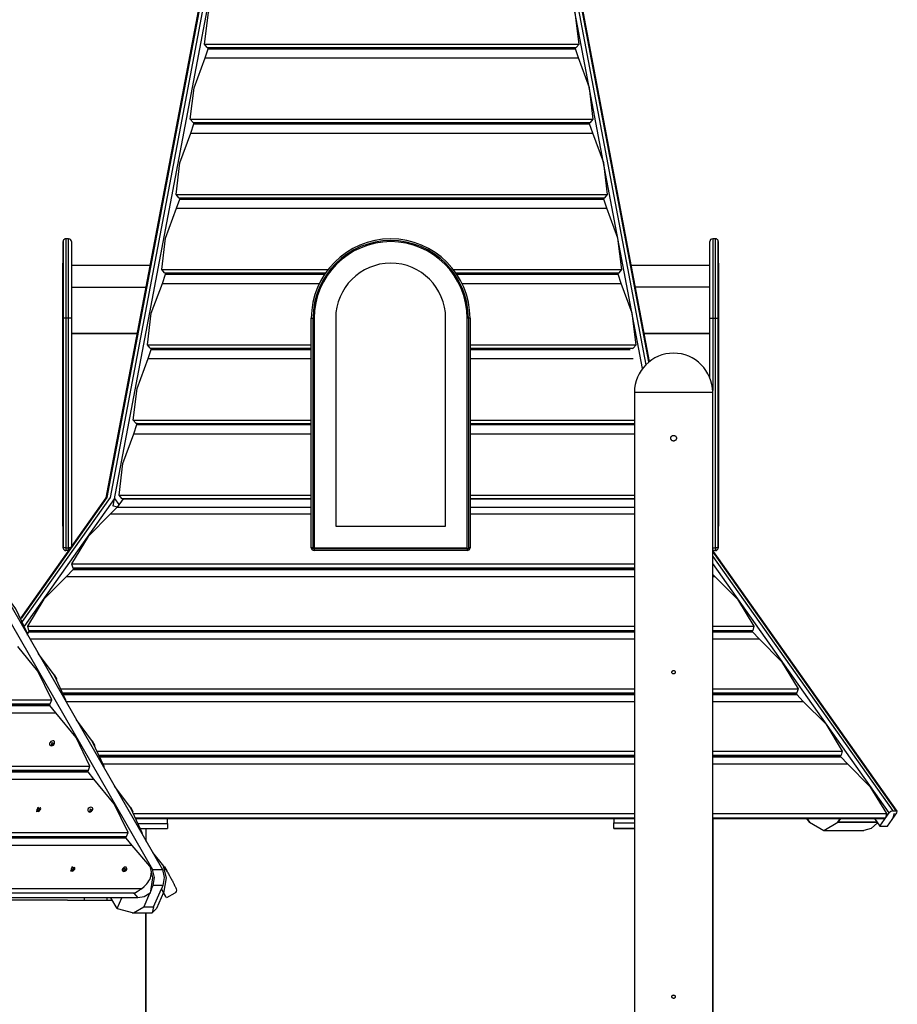
# Model space of a CAD drawing. Units: inches. Extents: x 182 to 412, y 74 to 345.
# Drawn here: x 250 to 265, y 296 to 314 of the extents above; entities that cross this region are included whole.
import ezdxf

# ---------------------------------------------------------------- set-up
doc = ezdxf.new("R2010")
doc.units = ezdxf.units.IN
doc.header["$MEASUREMENT"] = 0
doc.layers.add('Ebene 1', color=7, linetype='Continuous')

msp = doc.modelspace()

# ---------------------------------------------------------------- linework, layer by layer
at = {"layer": 'Ebene 1', "color": 179, "lineweight": 25, "true_color": 0x1a171b}
for points in [[(255.594, 327.355), (251.391, 305.173)], [(260.981, 307.581), (257.235, 327.355)], [(255.511, 326.838), (251.407, 305.178)], [(251.471, 305.178), (255.574, 326.838)], [(257.255, 326.838), (260.915, 307.521)], [(260.969, 307.571), (257.319, 326.838)], [(255.629, 326.744), (251.515, 305.033)], [(260.855, 307.454), (257.201, 326.744)], [(253.132, 313.178), (253.199, 313.735), (253.393, 314.261)], [(259.737, 313.178), (259.67, 313.735), (259.475, 314.261)], [(253.132, 313.178), (259.737, 313.178)], [(253.181, 313.119), (253.132, 313.178)], [(253.142, 312.935), (253.197, 313.096)], [(253.201, 313.115), (253.18, 313.119)], [(253.181, 313.119), (259.688, 313.119)], [(253.197, 313.096), (253.201, 313.115)], [(253.197, 313.096), (259.672, 313.096)], [(253.201, 313.115), (259.628, 313.115)], [(259.668, 313.115), (259.688, 313.119)], [(259.672, 313.096), (259.668, 313.115)], [(259.727, 312.935), (259.672, 313.096)], [(259.688, 313.119), (259.737, 313.178)], [(252.881, 311.852), (252.948, 312.409), (253.142, 312.935)], [(253.142, 312.935), (259.727, 312.935)], [(259.988, 311.852), (259.921, 312.409), (259.727, 312.935)], [(252.881, 311.852), (259.988, 311.852)], [(252.929, 311.793), (252.881, 311.852)], [(259.939, 311.793), (259.988, 311.852)], [(252.891, 311.609), (252.945, 311.769)], [(252.929, 311.793), (259.939, 311.793)], [(252.949, 311.789), (252.929, 311.793)], [(252.945, 311.769), (252.949, 311.789)], [(252.945, 311.769), (259.923, 311.769)], [(252.949, 311.789), (259.88, 311.789)], [(259.919, 311.789), (259.939, 311.793)], [(259.923, 311.769), (259.919, 311.789)], [(259.978, 311.609), (259.923, 311.769)], [(252.629, 310.526), (252.696, 311.082), (252.891, 311.609)], [(252.891, 311.609), (259.978, 311.609)], [(260.239, 310.526), (260.172, 311.082), (259.978, 311.609)], [(252.629, 310.526), (260.239, 310.526)], [(252.678, 310.466), (252.629, 310.526)], [(252.639, 310.283), (252.694, 310.443)], [(252.678, 310.466), (260.19, 310.466)], [(252.698, 310.463), (252.678, 310.466)], [(252.694, 310.443), (252.698, 310.463)], [(252.694, 310.443), (260.174, 310.443)], [(252.698, 310.463), (260.131, 310.463)], [(260.171, 310.463), (260.19, 310.466)], [(260.174, 310.443), (260.171, 310.463)], [(260.229, 310.283), (260.174, 310.443)], [(260.19, 310.466), (260.239, 310.526)], [(252.378, 309.199), (252.445, 309.756), (252.639, 310.283)], [(252.639, 310.283), (260.229, 310.283)], [(260.491, 309.199), (260.424, 309.756), (260.229, 310.283)], [(250.685, 309.744), (250.685, 309.637), (250.685, 309.333), (250.685, 308.879), (250.685, 308.343)], [(250.735, 309.743), (250.685, 309.743)], [(250.735, 308.343), (250.735, 308.879), (250.735, 309.333), (250.735, 309.637), (250.735, 309.744)], [(262.144, 309.743), (262.094, 309.743)], [(262.094, 309.743), (262.094, 308.343)], [(262.144, 308.343), (262.144, 309.743)], [(250.638, 309.713), (250.636, 309.713)], [(250.636, 309.713), (250.636, 308.343)], [(250.636, 309.695), (250.636, 309.693)], [(250.636, 308.343), (250.636, 308.86), (250.636, 309.298), (250.636, 309.591), (250.636, 309.693)], [(250.638, 309.713), (250.638, 308.343)], [(250.785, 309.693), (250.785, 309.591), (250.785, 309.298), (250.785, 308.86), (250.785, 308.343)], [(262.044, 308.343), (262.044, 309.693)], [(262.193, 309.713), (262.192, 309.713)], [(262.192, 308.343), (262.192, 308.868), (262.192, 309.312), (262.192, 309.609), (262.192, 309.713)], [(262.193, 308.343), (262.193, 308.868), (262.193, 309.312), (262.193, 309.609), (262.193, 309.713)], [(262.193, 309.693), (262.193, 309.695)], [(262.193, 309.693), (262.193, 308.343)], [(250.636, 309.313), (250.633, 309.313)], [(250.633, 308.343), (250.633, 309.313)], [(252.168, 309.274), (250.785, 309.274)], [(262.044, 309.273), (260.661, 309.273)], [(262.196, 309.313), (262.193, 309.313)], [(262.196, 309.313), (262.196, 309.184), (262.196, 308.828), (262.196, 308.343)], [(252.378, 309.199), (255.307, 309.199)], [(252.427, 309.14), (252.378, 309.199)], [(252.388, 308.956), (252.443, 309.117)], [(252.427, 309.14), (255.263, 309.14)], [(252.447, 309.136), (252.427, 309.14)], [(252.443, 309.117), (252.447, 309.136)], [(252.443, 309.117), (255.247, 309.117)], [(252.447, 309.136), (255.261, 309.136)], [(257.523, 309.199), (260.491, 309.199)], [(257.566, 309.14), (260.442, 309.14)], [(257.568, 309.136), (260.383, 309.136)], [(257.582, 309.117), (260.426, 309.117)], [(260.422, 309.136), (260.442, 309.14)], [(260.426, 309.117), (260.422, 309.136)], [(260.481, 308.956), (260.426, 309.117)], [(260.442, 309.14), (260.491, 309.199)], [(250.785, 308.891), (252.096, 308.891)], [(252.127, 307.873), (252.193, 308.43), (252.388, 308.956)], [(252.388, 308.956), (255.156, 308.956)], [(257.673, 308.956), (260.481, 308.956)], [(260.742, 307.873), (260.675, 308.43), (260.481, 308.956)], [(262.043, 308.891), (260.733, 308.891)], [(250.633, 304.673), (250.633, 308.343)], [(250.633, 308.343), (250.636, 308.343)], [(250.636, 308.343), (250.636, 304.274)], [(250.637, 308.343), (250.636, 308.343)], [(250.636, 304.293), (250.636, 308.343)], [(250.637, 308.343), (250.637, 304.274)], [(250.685, 308.343), (250.656, 308.343), (250.638, 308.343)], [(250.685, 308.343), (250.685, 304.293)], [(250.735, 308.343), (250.685, 308.343)], [(250.735, 304.293), (250.735, 308.343)], [(250.785, 308.343), (250.771, 308.343), (250.735, 308.343)], [(250.785, 308.343), (250.785, 304.315)], [(255.015, 304.293), (255.015, 308.343)], [(255.015, 308.343), (255.029, 308.343), (255.065, 308.343)], [(255.045, 304.273), (255.045, 308.343)], [(255.065, 308.343), (255.065, 304.293)], [(255.445, 308.343), (255.445, 304.673)], [(257.384, 304.673), (257.384, 308.343)], [(257.764, 304.293), (257.764, 308.343)], [(257.815, 308.343), (257.8, 308.343), (257.764, 308.343)], [(257.785, 308.343), (257.785, 304.273)], [(257.815, 308.343), (257.815, 304.293)], [(262.044, 307.295), (262.044, 308.343)], [(262.044, 308.343), (262.094, 308.343)], [(262.094, 308.343), (262.144, 308.343)], [(262.094, 308.343), (262.094, 307.068)], [(262.144, 304.293), (262.144, 308.343)], [(262.144, 308.343), (262.192, 308.343)], [(262.192, 308.343), (262.193, 308.343)], [(262.192, 304.273), (262.192, 308.343)], [(262.196, 308.343), (262.193, 308.343)], [(262.193, 304.273), (262.193, 308.343)], [(262.193, 308.343), (262.193, 304.293)], [(262.196, 308.343), (262.196, 304.673)], [(251.941, 308.073), (250.785, 308.073)], [(250.785, 308.073), (251.941, 308.073)], [(262.043, 308.073), (260.888, 308.073)], [(260.888, 308.073), (262.044, 308.073)], [(252.127, 307.873), (255.015, 307.873)], [(252.175, 307.814), (252.127, 307.873)], [(257.815, 307.873), (260.742, 307.873)], [(260.693, 307.814), (260.742, 307.873)], [(252.137, 307.629), (252.192, 307.79)], [(252.175, 307.814), (255.015, 307.814)], [(252.195, 307.81), (252.175, 307.814)], [(252.192, 307.79), (252.195, 307.81)], [(252.192, 307.79), (255.015, 307.79)], [(252.195, 307.81), (255.015, 307.81)], [(257.815, 307.814), (260.693, 307.814)], [(257.815, 307.81), (260.634, 307.81)], [(257.815, 307.79), (260.637, 307.79)], [(260.673, 307.81), (260.693, 307.814)], [(251.875, 306.546), (251.942, 307.103), (252.137, 307.629)], [(252.137, 307.629), (255.015, 307.629)], [(257.815, 307.629), (260.692, 307.629)], [(260.714, 307.035), (260.714, 280.685)], [(260.714, 307.035), (260.846, 307.035), (261.191, 307.035), (261.618, 307.035), (261.963, 307.035), (262.094, 307.035)], [(262.094, 280.685), (262.094, 307.035)], [(251.875, 306.546), (255.015, 306.546)], [(251.924, 306.487), (251.875, 306.546)], [(251.885, 306.303), (251.94, 306.464)], [(251.924, 306.487), (255.015, 306.487)], [(251.944, 306.483), (251.924, 306.487)], [(251.94, 306.464), (251.944, 306.483)], [(251.94, 306.464), (255.015, 306.464)], [(251.944, 306.483), (255.015, 306.483)], [(257.815, 306.546), (260.714, 306.546)], [(257.815, 306.487), (260.714, 306.487)], [(257.815, 306.483), (260.714, 306.483)], [(257.815, 306.464), (260.714, 306.464)], [(251.624, 305.22), (251.691, 305.777), (251.885, 306.303)], [(251.885, 306.303), (255.015, 306.303)], [(257.815, 306.303), (260.714, 306.303)], [(261.404, 306.175), (261.399, 306.175), (261.395, 306.176), (261.392, 306.177), (261.39, 306.177), (261.389, 306.178), (261.387, 306.178), (261.386, 306.179), (261.385, 306.179), (261.381, 306.181), (261.376, 306.184), (261.376, 306.184), (261.375, 306.185), (261.374, 306.186), (261.373, 306.187), (261.371, 306.188), (261.369, 306.19), (261.366, 306.193), (261.362, 306.197), (261.362, 306.198), (261.362, 306.199), (261.361, 306.2), (261.36, 306.201), (261.359, 306.204), (261.358, 306.206), (261.358, 306.208), (261.357, 306.211), (261.356, 306.212), (261.356, 306.213), (261.355, 306.214), (261.355, 306.215), (261.355, 306.22), (261.354, 306.225), (261.355, 306.228), (261.355, 306.23), (261.355, 306.231), (261.355, 306.232), (261.355, 306.234), (261.355, 306.235), (261.357, 306.24), (261.358, 306.244), (261.359, 306.245), (261.359, 306.247), (261.36, 306.248), (261.36, 306.249), (261.362, 306.251), (261.362, 306.253), (261.366, 306.257), (261.369, 306.26), (261.371, 306.262), (261.373, 306.264), (261.375, 306.265), (261.376, 306.267), (261.379, 306.268), (261.381, 306.269), (261.383, 306.27), (261.385, 306.271), (261.39, 306.273), (261.395, 306.274), (261.396, 306.275), (261.397, 306.275), (261.398, 306.275), (261.399, 306.275), (261.402, 306.275), (261.404, 306.275), (261.409, 306.275), (261.414, 306.274), (261.415, 306.274), (261.417, 306.274), (261.418, 306.273), (261.419, 306.273), (261.421, 306.272), (261.423, 306.271), (261.426, 306.27), (261.428, 306.269), (261.429, 306.268), (261.43, 306.268), (261.431, 306.267), (261.432, 306.267), (261.436, 306.264), (261.44, 306.26), (261.441, 306.259), (261.443, 306.257), (261.443, 306.256), (261.444, 306.255), (261.445, 306.254), (261.446, 306.253), (261.448, 306.249), (261.451, 306.244), (261.451, 306.243), (261.452, 306.242), (261.452, 306.241), (261.452, 306.24), (261.453, 306.237), (261.453, 306.235), (261.454, 306.23), (261.454, 306.225), (261.454, 306.224), (261.454, 306.223), (261.454, 306.222), (261.454, 306.22), (261.454, 306.218), (261.453, 306.216), (261.453, 306.213), (261.452, 306.211), (261.452, 306.208), (261.451, 306.206), (261.448, 306.201), (261.446, 306.197), (261.445, 306.197), (261.444, 306.196), (261.443, 306.194), (261.443, 306.193), (261.441, 306.192), (261.44, 306.19), (261.436, 306.187), (261.432, 306.184), (261.431, 306.183), (261.43, 306.183), (261.429, 306.182), (261.428, 306.181), (261.426, 306.18), (261.423, 306.179), (261.421, 306.178), (261.419, 306.178), (261.418, 306.177), (261.417, 306.177), (261.415, 306.176), (261.414, 306.176), (261.409, 306.175), (261.404, 306.175), (261.404, 306.175)], [(248.47, 305.125), (252.215, 298.615)], [(248.643, 305.125), (252.388, 298.615)], [(251.392, 305.173), (249.893, 303.053)], [(251.407, 305.178), (249.898, 303.044)], [(249.923, 302.99), (251.471, 305.178)], [(251.546, 305.164), (249.956, 302.915)], [(251.546, 305.164), (251.623, 305.055)], [(251.695, 305.157), (251.592, 305.011)], [(251.624, 305.22), (255.015, 305.22)], [(251.673, 305.161), (251.624, 305.22)], [(251.692, 305.157), (251.672, 305.161)], [(251.673, 305.161), (255.015, 305.161)], [(251.692, 305.157), (255.015, 305.157)], [(257.815, 305.22), (260.714, 305.22)], [(257.815, 305.161), (260.714, 305.161)], [(257.815, 305.157), (260.714, 305.157)], [(251.475, 304.888), (251.079, 304.49), (250.787, 304.011)], [(251.474, 304.888), (255.014, 304.888)], [(251.592, 305.011), (251.475, 304.888)], [(251.588, 305.006), (251.515, 305.033)], [(251.592, 305.011), (255.014, 305.011)], [(257.815, 305.011), (260.714, 305.011)], [(257.815, 304.888), (260.714, 304.888)], [(250.633, 304.673), (250.636, 304.673)], [(255.445, 304.673), (257.384, 304.673)], [(262.196, 304.673), (262.193, 304.673)], [(250.636, 304.293), (250.636, 304.292)], [(250.637, 304.274), (250.636, 304.274)], [(250.685, 304.293), (250.656, 304.293), (250.638, 304.293)], [(250.685, 304.293), (250.735, 304.293)], [(250.685, 304.293), (250.685, 304.258), (250.685, 304.243)], [(250.735, 304.244), (250.685, 304.244)], [(250.77, 304.293), (250.754, 304.293), (250.735, 304.293)], [(250.735, 304.245), (250.735, 304.262), (250.735, 304.293)], [(255.045, 304.293), (255.023, 304.293), (255.015, 304.293)], [(257.785, 304.273), (255.045, 304.273)], [(255.065, 304.293), (255.064, 304.293), (255.063, 304.293)], [(255.065, 304.293), (257.764, 304.293)], [(255.065, 304.293), (255.065, 304.293), (255.065, 304.292)], [(255.065, 304.273), (255.065, 304.252), (255.065, 304.243)], [(257.764, 304.243), (255.065, 304.243)], [(257.766, 304.293), (257.765, 304.293), (257.764, 304.293)], [(257.764, 304.293), (257.764, 304.293), (257.764, 304.292)], [(257.764, 304.273), (257.764, 304.252), (257.764, 304.243)], [(257.815, 304.293), (257.806, 304.293), (257.785, 304.293)], [(262.094, 304.293), (262.144, 304.293)], [(262.144, 304.243), (262.094, 304.243)], [(265.348, 299.642), (262.094, 304.243)], [(265.333, 299.648), (262.094, 304.227)], [(262.192, 304.293), (262.144, 304.293)], [(262.144, 304.293), (262.144, 304.243)], [(262.192, 304.273), (262.193, 304.273)], [(262.193, 304.292), (262.193, 304.293)], [(250.787, 304.011), (260.714, 304.011)], [(250.787, 304.011), (250.807, 303.937)], [(262.094, 304.138), (265.269, 299.648)], [(265.209, 299.613), (262.094, 304.017)], [(250.812, 303.909), (250.695, 303.786)], [(250.807, 303.937), (250.824, 303.925)], [(250.807, 303.937), (260.714, 303.937)], [(250.824, 303.925), (250.812, 303.909)], [(250.812, 303.909), (260.714, 303.909)], [(250.824, 303.925), (260.714, 303.925)], [(250.695, 303.786), (250.3, 303.388), (250.008, 302.909)], [(250.695, 303.786), (260.714, 303.786)], [(262.094, 303.82), (262.134, 303.786)], [(262.094, 303.786), (262.134, 303.786)], [(262.134, 303.786), (262.529, 303.388), (262.821, 302.909)], [(250.008, 302.781), (249.805, 303.214), (249.521, 303.599)], [(250.033, 302.807), (250, 302.765)], [(250.008, 302.909), (260.714, 302.909)], [(250.008, 302.909), (250.028, 302.835)], [(250.028, 302.835), (250.044, 302.823)], [(250.028, 302.835), (260.714, 302.835)], [(250.044, 302.823), (250.033, 302.807)], [(250.033, 302.807), (260.714, 302.807)], [(250.044, 302.823), (260.714, 302.823)], [(262.094, 302.909), (262.821, 302.909)], [(262.094, 302.835), (262.801, 302.835)], [(262.094, 302.823), (262.785, 302.823)], [(262.094, 302.807), (262.796, 302.807)], [(262.801, 302.835), (262.785, 302.823)], [(262.785, 302.823), (262.797, 302.807)], [(262.796, 302.807), (262.913, 302.683)], [(262.821, 302.909), (262.801, 302.835)], [(250.01, 302.749), (250.008, 302.781)], [(250.048, 302.683), (260.714, 302.683)], [(262.094, 302.683), (262.913, 302.683)], [(262.913, 302.683), (263.308, 302.285), (263.601, 301.806)], [(250.438, 301.61), (250.192, 302.115), (249.836, 302.548)], [(250.194, 302.429), (250.478, 302.044), (250.681, 301.61)], [(261.404, 302.067), (261.402, 302.067), (261.399, 302.067), (261.397, 302.067), (261.396, 302.068), (261.395, 302.068), (261.393, 302.069), (261.39, 302.07), (261.387, 302.071), (261.387, 302.072), (261.387, 302.073), (261.386, 302.073), (261.385, 302.073), (261.384, 302.074), (261.383, 302.075), (261.381, 302.078), (261.379, 302.08), (261.379, 302.08), (261.379, 302.081), (261.378, 302.082), (261.378, 302.083), (261.377, 302.084), (261.377, 302.085), (261.376, 302.086), (261.376, 302.088), (261.375, 302.088), (261.375, 302.089), (261.375, 302.09), (261.375, 302.091), (261.375, 302.094), (261.374, 302.097), (261.374, 302.098), (261.375, 302.099), (261.375, 302.1), (261.375, 302.101), (261.375, 302.102), (261.375, 302.102), (261.376, 302.105), (261.377, 302.108), (261.377, 302.109), (261.378, 302.111), (261.379, 302.112), (261.379, 302.113), (261.381, 302.116), (261.383, 302.118), (261.384, 302.119), (261.385, 302.12), (261.386, 302.121), (261.387, 302.122), (261.389, 302.122), (261.39, 302.123), (261.391, 302.124), (261.393, 302.125), (261.396, 302.125), (261.398, 302.126), (261.4, 302.126), (261.402, 302.127), (261.403, 302.127), (261.404, 302.127), (261.407, 302.127), (261.41, 302.126), (261.411, 302.126), (261.411, 302.126), (261.412, 302.126), (261.413, 302.125), (261.415, 302.125), (261.416, 302.125), (261.417, 302.124), (261.418, 302.123), (261.419, 302.123), (261.42, 302.122), (261.42, 302.122), (261.421, 302.122), (261.423, 302.12), (261.426, 302.118), (261.427, 302.117), (261.428, 302.116), (261.428, 302.115), (261.428, 302.115), (261.429, 302.114), (261.429, 302.113), (261.431, 302.111), (261.432, 302.108), (261.432, 302.107), (261.432, 302.107), (261.433, 302.106), (261.433, 302.105), (261.434, 302.104), (261.434, 302.102), (261.434, 302.099), (261.434, 302.097), (261.434, 302.095), (261.434, 302.094), (261.434, 302.092), (261.434, 302.091), (261.434, 302.089), (261.433, 302.088), (261.432, 302.086), (261.432, 302.085), (261.431, 302.083), (261.429, 302.08), (261.429, 302.079), (261.428, 302.078), (261.427, 302.076), (261.426, 302.075), (261.423, 302.073), (261.421, 302.071), (261.42, 302.071), (261.418, 302.07), (261.417, 302.069), (261.416, 302.069), (261.415, 302.068), (261.413, 302.068), (261.411, 302.067), (261.41, 302.067), (261.408, 302.067), (261.404, 302.067), (261.404, 302.067)], [(250.478, 302.056), (250.474, 302.053)], [(250.478, 302.056), (250.501, 302.016), (250.524, 301.976)], [(250.519, 301.973), (250.524, 301.976)], [(250.603, 301.806), (260.714, 301.806)], [(262.094, 301.806), (263.601, 301.806)], [(263.601, 301.806), (263.581, 301.732)], [(244.464, 301.61), (250.438, 301.61)], [(250.412, 301.539), (250.438, 301.61)], [(250.635, 301.732), (260.714, 301.732)], [(250.639, 301.721), (260.714, 301.721)], [(250.646, 301.704), (260.714, 301.704)], [(250.681, 301.61), (250.683, 301.578)], [(250.683, 301.581), (260.714, 301.581)], [(262.094, 301.732), (263.581, 301.732)], [(262.094, 301.721), (263.564, 301.721)], [(262.094, 301.704), (263.576, 301.704)], [(262.094, 301.581), (263.692, 301.581)], [(263.581, 301.732), (263.564, 301.721)], [(263.564, 301.721), (263.576, 301.704)], [(263.576, 301.704), (263.692, 301.581)], [(263.692, 301.581), (264.088, 301.183), (264.38, 300.704)], [(244.517, 301.539), (250.412, 301.539)], [(244.532, 301.511), (250.405, 301.511)], [(244.552, 301.529), (250.394, 301.529)], [(250.394, 301.529), (250.412, 301.539)], [(250.405, 301.511), (250.394, 301.529)], [(250.509, 301.378), (250.405, 301.511)], [(244.323, 301.378), (250.509, 301.378)], [(251.111, 300.44), (250.865, 300.944), (250.509, 301.378)], [(250.867, 301.258), (251.152, 300.874), (251.354, 300.44)], [(250.483, 300.874), (250.472, 300.883), (250.456, 300.886), (250.438, 300.882), (250.422, 300.873), (250.408, 300.859), (250.4, 300.843), (250.399, 300.826), (250.405, 300.812), (250.416, 300.803), (250.431, 300.8), (250.449, 300.803), (250.466, 300.812), (250.479, 300.827), (250.487, 300.843), (250.488, 300.859), (250.483, 300.874), (250.483, 300.874)], [(251.151, 300.886), (251.147, 300.883)], [(251.151, 300.886), (251.174, 300.846), (251.197, 300.806)], [(250.478, 300.833), (250.433, 300.811), (250.446, 300.856), (250.478, 300.833), (250.478, 300.833)], [(251.193, 300.803), (251.197, 300.806)], [(251.244, 300.704), (260.714, 300.704)], [(251.278, 300.63), (260.714, 300.63)], [(251.284, 300.618), (260.714, 300.618)], [(251.291, 300.602), (260.714, 300.602)], [(262.094, 300.704), (264.38, 300.704)], [(262.094, 300.63), (264.36, 300.63)], [(262.094, 300.618), (264.344, 300.618)], [(262.094, 300.602), (264.355, 300.602)], [(264.36, 300.63), (264.344, 300.618)], [(264.344, 300.618), (264.355, 300.602)], [(264.355, 300.602), (264.472, 300.479)], [(264.38, 300.704), (264.36, 300.63)], [(243.117, 300.44), (251.111, 300.44)], [(243.171, 300.369), (251.085, 300.369)], [(251.067, 300.358), (251.085, 300.369)], [(251.085, 300.369), (251.111, 300.44)], [(251.34, 300.479), (260.714, 300.479)], [(251.354, 300.44), (251.356, 300.408)], [(262.094, 300.479), (264.472, 300.479)], [(264.472, 300.479), (264.867, 300.081), (265.16, 299.602)], [(242.977, 300.207), (251.182, 300.207)], [(243.186, 300.341), (251.077, 300.341)], [(243.206, 300.358), (251.067, 300.358)], [(251.077, 300.341), (251.067, 300.358)], [(251.182, 300.207), (251.077, 300.341)], [(251.784, 299.27), (251.538, 299.774), (251.182, 300.207)], [(251.54, 300.088), (251.825, 299.704), (252.027, 299.27)], [(250.166, 299.643), (250.207, 299.637), (250.241, 299.673)], [(250.239, 299.675), (250.189, 299.71), (250.169, 299.641), (250.239, 299.675), (250.239, 299.675)], [(250.179, 299.681), (250.177, 299.675), (250.177, 299.67)], [(250.177, 299.67), (250.178, 299.67)], [(250.178, 299.67), (250.187, 299.666), (250.188, 299.656)], [(250.181, 299.68), (250.179, 299.68)], [(250.182, 299.677), (250.179, 299.68)], [(250.199, 299.695), (250.192, 299.685), (250.181, 299.681)], [(250.183, 299.677), (250.181, 299.68)], [(250.188, 299.665), (250.185, 299.668)], [(250.2, 299.696), (250.199, 299.695)], [(250.202, 299.692), (250.199, 299.695)], [(250.199, 299.656), (250.205, 299.666), (250.216, 299.67)], [(250.21, 299.697), (250.205, 299.697), (250.2, 299.697)], [(250.202, 299.693), (250.2, 299.696)], [(250.21, 299.695), (250.21, 299.696)], [(250.22, 299.681), (250.211, 299.685), (250.21, 299.695)], [(250.21, 299.685), (250.212, 299.682)], [(250.216, 299.67), (250.218, 299.67)], [(250.218, 299.67), (250.221, 299.675), (250.221, 299.681)], [(250.221, 299.68), (250.22, 299.68)], [(250.221, 299.678), (250.22, 299.68)], [(250.236, 299.703), (250.234, 299.705)], [(250.241, 299.673), (250.242, 299.69), (250.236, 299.703)], [(251.156, 299.703), (251.145, 299.712), (251.129, 299.715), (251.111, 299.712), (251.095, 299.703), (251.081, 299.689), (251.073, 299.673), (251.072, 299.656), (251.078, 299.642), (251.089, 299.633), (251.104, 299.63), (251.122, 299.633), (251.139, 299.642), (251.152, 299.656), (251.16, 299.673), (251.161, 299.689), (251.156, 299.703), (251.156, 299.703)], [(251.151, 299.663), (251.106, 299.64), (251.119, 299.685), (251.151, 299.663), (251.151, 299.663)], [(251.824, 299.715), (251.82, 299.713)], [(251.824, 299.715), (251.847, 299.675), (251.87, 299.635)], [(250.164, 299.645), (250.166, 299.643)], [(250.188, 299.656), (250.188, 299.654)], [(250.191, 299.654), (250.188, 299.656)], [(250.188, 299.654), (250.193, 299.654), (250.198, 299.654)], [(250.198, 299.654), (250.199, 299.656)], [(251.866, 299.633), (251.87, 299.635)], [(251.882, 299.602), (260.714, 299.602)], [(251.919, 299.528), (260.714, 299.528)], [(251.926, 299.516), (260.714, 299.516)], [(252.477, 299.429), (252.477, 299.516)], [(260.351, 299.516), (260.351, 299.439)], [(262.094, 299.602), (265.16, 299.602)], [(262.094, 299.528), (265.14, 299.528)], [(262.094, 299.516), (265.123, 299.516)], [(262.105, 287.424), (262.105, 299.516)], [(263.803, 299.451), (263.757, 299.516)], [(263.803, 299.451), (263.757, 299.516)], [(263.757, 299.516), (263.803, 299.451)], [(264.303, 299.451), (264.349, 299.516)], [(264.303, 299.451), (264.349, 299.516)], [(264.349, 299.516), (264.303, 299.451)], [(264.947, 299.516), (265.044, 299.379)], [(265.044, 299.379), (265.209, 299.613)], [(265.14, 299.528), (265.123, 299.516)], [(265.16, 299.602), (265.14, 299.528)], [(265.178, 299.379), (265.343, 299.613)], [(265.269, 299.649), (265.237, 299.638), (265.209, 299.613)], [(265.269, 299.648), (265.333, 299.648)], [(265.294, 299.602), (265.274, 299.528)], [(265.343, 299.613), (265.35, 299.638), (265.333, 299.649)], [(251.965, 299.429), (252.477, 299.429)], [(252.002, 299.339), (252.478, 299.339)], [(252.105, 299.107), (252.105, 299.339)], [(252.478, 299.43), (252.478, 299.363), (252.478, 299.339)], [(260.351, 299.439), (260.714, 299.439)], [(260.351, 299.347), (260.351, 299.371), (260.351, 299.439)], [(260.351, 299.347), (260.714, 299.347)], [(260.351, 299.339), (260.351, 299.341), (260.351, 299.347)], [(260.351, 299.339), (260.714, 299.339)], [(263.803, 299.451), (264.053, 299.305), (264.303, 299.451)], [(263.803, 299.451), (264.053, 299.305), (264.303, 299.451)], [(263.803, 299.451), (264.053, 299.305), (264.303, 299.451)], [(264.993, 299.451), (264.303, 299.451)], [(264.993, 299.451), (264.303, 299.451)], [(264.303, 299.451), (264.993, 299.451)], [(265.002, 299.439), (264.89, 299.339), (264.76, 299.305)], [(265.002, 299.439), (264.89, 299.339), (264.76, 299.305)], [(265.002, 299.439), (264.89, 299.339), (264.76, 299.305)], [(265.044, 299.379), (265.178, 299.379)], [(241.771, 299.27), (251.784, 299.27)], [(241.825, 299.198), (251.758, 299.198)], [(251.75, 299.171), (241.84, 299.171)], [(241.86, 299.188), (251.74, 299.188)], [(251.74, 299.188), (251.758, 299.198)], [(251.75, 299.171), (251.74, 299.188)], [(251.855, 299.037), (251.75, 299.171)], [(251.758, 299.198), (251.784, 299.27)], [(252.027, 299.27), (252.029, 299.238)], [(264.053, 299.305), (264.76, 299.305)], [(264.053, 299.305), (264.76, 299.305)], [(264.053, 299.304), (264.76, 299.304)], [(251.855, 299.037), (241.63, 299.037)], [(252.166, 298.673), (251.855, 299.037)], [(252.213, 298.918), (252.408, 298.673)], [(250.77, 298.594), (250.811, 298.588), (250.844, 298.624)], [(250.842, 298.626), (250.792, 298.661), (250.772, 298.592), (250.842, 298.626), (250.842, 298.626)], [(250.783, 298.632), (250.781, 298.626), (250.78, 298.621)], [(250.785, 298.632), (250.783, 298.632)], [(250.787, 298.626), (250.783, 298.632)], [(250.802, 298.646), (250.796, 298.636), (250.785, 298.632)], [(250.788, 298.626), (250.785, 298.632)], [(250.803, 298.647), (250.802, 298.645)], [(250.808, 298.641), (250.802, 298.645)], [(250.813, 298.647), (250.808, 298.648), (250.803, 298.647)], [(250.808, 298.642), (250.803, 298.647)], [(250.813, 298.645), (250.813, 298.647)], [(250.823, 298.632), (250.814, 298.636), (250.813, 298.646)], [(250.814, 298.636), (250.817, 298.631)], [(250.822, 298.621), (250.824, 298.626), (250.825, 298.632)], [(250.825, 298.632), (250.823, 298.632)], [(250.825, 298.629), (250.823, 298.632)], [(250.839, 298.654), (250.837, 298.657)], [(250.844, 298.624), (250.845, 298.641), (250.839, 298.654)], [(251.757, 298.647), (251.747, 298.655), (251.732, 298.658), (251.716, 298.654), (251.701, 298.646), (251.688, 298.633), (251.68, 298.618), (251.679, 298.604), (251.684, 298.592), (251.695, 298.584), (251.71, 298.581), (251.726, 298.585), (251.741, 298.593), (251.753, 298.606), (251.761, 298.621), (251.762, 298.635), (251.757, 298.647), (251.757, 298.647)], [(251.754, 298.614), (251.709, 298.591), (251.722, 298.637), (251.754, 298.614), (251.754, 298.614)], [(252.018, 298.274), (252.069, 298.313), (252.114, 298.36), (252.133, 298.386), (252.15, 298.413), (252.165, 298.441), (252.177, 298.47), (252.192, 298.526), (252.195, 298.581), (252.192, 298.606), (252.186, 298.63), (252.178, 298.652), (252.165, 298.673)], [(252.166, 298.673), (252.216, 298.466), (252.171, 298.199)], [(252.413, 298.199), (252.458, 298.466), (252.408, 298.673)], [(252.408, 298.673), (252.415, 298.663), (252.422, 298.652), (252.429, 298.642), (252.437, 298.63), (252.445, 298.618), (252.453, 298.606), (252.455, 298.603), (252.457, 298.6), (252.459, 298.597), (252.461, 298.594), (252.465, 298.587), (252.469, 298.581), (252.477, 298.568), (252.485, 298.554), (252.494, 298.541), (252.502, 298.527), (252.504, 298.523), (252.506, 298.519), (252.508, 298.516), (252.51, 298.512), (252.514, 298.505), (252.518, 298.498), (252.526, 298.484), (252.534, 298.47), (252.542, 298.456), (252.55, 298.441), (252.552, 298.438), (252.554, 298.434), (252.555, 298.431), (252.557, 298.427), (252.561, 298.42), (252.564, 298.413), (252.572, 298.4), (252.579, 298.386), (252.585, 298.373), (252.591, 298.36), (252.593, 298.357), (252.594, 298.354), (252.596, 298.351), (252.598, 298.348), (252.6, 298.342), (252.603, 298.336), (252.609, 298.324), (252.614, 298.313), (252.619, 298.302), (252.623, 298.292), (252.625, 298.289), (252.625, 298.287), (252.627, 298.285), (252.628, 298.282), (252.63, 298.278), (252.632, 298.274)], [(252.427, 298.666), (252.423, 298.664)], [(252.423, 298.664), (252.446, 298.624), (252.469, 298.584)], [(252.427, 298.666), (252.45, 298.626), (252.473, 298.586)], [(250.767, 298.596), (250.77, 298.594)], [(250.78, 298.621), (250.782, 298.621)], [(250.782, 298.621), (250.79, 298.617), (250.791, 298.607)], [(250.793, 298.615), (250.788, 298.619)], [(250.791, 298.607), (250.791, 298.606)], [(250.794, 298.605), (250.791, 298.607)], [(250.791, 298.606), (250.796, 298.605), (250.801, 298.606)], [(250.801, 298.606), (250.802, 298.607)], [(250.802, 298.607), (250.809, 298.617), (250.82, 298.621)], [(250.82, 298.621), (250.822, 298.621)], [(252.215, 298.615), (252.388, 298.615)], [(252.224, 298.333), (252.249, 298.477), (252.215, 298.615)], [(252.388, 298.615), (252.422, 298.477), (252.398, 298.333)], [(252.469, 298.584), (252.473, 298.586)], [(252.194, 298.279), (252.198, 298.272)], [(252.198, 298.272), (252.224, 298.333)], [(252.398, 298.333), (252.224, 298.333)], [(252.398, 298.333), (252.372, 298.272)], [(252.018, 298.274), (240.934, 298.274)], [(251.882, 298.197), (241.095, 298.197)], [(251.954, 298.114), (241.167, 298.114)], [(251.014, 298.075), (251.014, 298.114)], [(251.414, 298.075), (251.414, 298.114)], [(251.589, 297.925), (251.48, 298.114)], [(251.589, 297.925), (251.671, 298.114)], [(251.881, 298.197), (251.912, 298.21), (251.944, 298.227), (251.979, 298.249), (252.018, 298.274)], [(251.882, 298.197), (251.954, 298.114)], [(252.171, 298.199), (252.066, 298.136), (251.954, 298.114)], [(252.164, 298.194), (252.06, 297.955)], [(252.198, 298.272), (252.183, 298.238)], [(252.198, 298.272), (252.193, 298.272)], [(252.234, 297.955), (252.372, 298.272)], [(252.406, 298.211), (252.282, 297.925)], [(252.406, 298.211), (252.372, 298.272)], [(252.413, 298.199), (252.376, 298.264)], [(252.462, 298.114), (252.45, 298.137), (252.413, 298.2)], [(252.607, 298.197), (252.462, 298.114)], [(252.632, 298.274), (252.637, 298.249), (252.633, 298.227), (252.622, 298.21), (252.607, 298.197)], [(250.717, 298.075), (243.041, 298.075)], [(250.717, 298.075), (250.847, 298.075), (251.136, 298.075), (251.503, 298.075)], [(251.589, 297.925), (251.881, 297.853), (252.06, 297.955)], [(252.06, 297.955), (252.234, 297.955)], [(252.234, 297.955), (252.207, 297.853), (252.282, 297.925)], [(251.858, 297.852), (252.21, 297.852)], [(252.095, 280.685), (252.095, 297.852)], [(252.105, 295.924), (252.105, 297.852)], [(261.404, 296.342), (261.402, 296.342), (261.399, 296.342), (261.397, 296.342), (261.396, 296.343), (261.395, 296.343), (261.393, 296.344), (261.39, 296.345), (261.387, 296.347), (261.387, 296.347), (261.387, 296.347), (261.386, 296.348), (261.385, 296.348), (261.384, 296.35), (261.383, 296.351), (261.381, 296.353), (261.379, 296.355), (261.379, 296.355), (261.379, 296.356), (261.378, 296.357), (261.378, 296.358), (261.377, 296.359), (261.377, 296.36), (261.376, 296.361), (261.376, 296.363), (261.375, 296.364), (261.375, 296.364), (261.375, 296.365), (261.375, 296.366), (261.375, 296.368), (261.374, 296.372), (261.374, 296.373), (261.375, 296.375), (261.375, 296.375), (261.375, 296.376), (261.375, 296.377), (261.375, 296.377), (261.376, 296.38), (261.377, 296.383), (261.377, 296.384), (261.378, 296.386), (261.379, 296.387), (261.379, 296.388), (261.381, 296.391), (261.383, 296.393), (261.384, 296.394), (261.385, 296.395), (261.386, 296.396), (261.387, 296.396), (261.389, 296.397), (261.39, 296.398), (261.391, 296.399), (261.393, 296.399), (261.396, 296.4), (261.398, 296.401), (261.4, 296.401), (261.402, 296.401), (261.403, 296.402), (261.404, 296.402), (261.407, 296.401), (261.41, 296.401), (261.411, 296.401), (261.411, 296.401), (261.412, 296.401), (261.413, 296.4), (261.415, 296.4), (261.416, 296.399), (261.417, 296.399), (261.418, 296.398), (261.419, 296.398), (261.42, 296.397), (261.42, 296.397), (261.421, 296.396), (261.423, 296.395), (261.426, 296.393), (261.427, 296.392), (261.428, 296.391), (261.428, 296.39), (261.428, 296.389), (261.429, 296.389), (261.429, 296.388), (261.431, 296.386), (261.432, 296.383), (261.432, 296.382), (261.432, 296.382), (261.433, 296.381), (261.433, 296.38), (261.434, 296.379), (261.434, 296.377), (261.434, 296.375), (261.434, 296.372), (261.434, 296.37), (261.434, 296.368), (261.434, 296.367), (261.434, 296.366), (261.434, 296.364), (261.433, 296.363), (261.432, 296.361), (261.432, 296.36), (261.431, 296.358), (261.429, 296.355), (261.429, 296.354), (261.428, 296.353), (261.427, 296.352), (261.426, 296.351), (261.423, 296.348), (261.421, 296.347), (261.42, 296.346), (261.418, 296.345), (261.417, 296.345), (261.416, 296.344), (261.415, 296.343), (261.413, 296.343), (261.411, 296.342), (261.41, 296.342), (261.408, 296.342), (261.404, 296.342), (261.404, 296.342)]]:
    msp.add_lwpolyline(points, dxfattribs=at)
for points in [[(250.685, 309.743), (250.663, 309.743), (250.644, 309.729), (250.638, 309.708)], [(250.785, 309.693), (250.785, 309.721), (250.763, 309.743), (250.735, 309.743)], [(262.094, 309.743), (262.066, 309.743), (262.044, 309.721), (262.044, 309.693)], [(262.192, 309.708), (262.186, 309.729), (262.166, 309.743), (262.144, 309.743)], [(261.404, 307.725), (261.025, 307.725), (260.714, 307.413), (260.714, 307.035)], [(262.094, 307.035), (262.094, 307.414), (261.783, 307.726), (261.404, 307.725)], [(250.638, 304.279), (250.644, 304.258), (250.663, 304.243), (250.685, 304.243)], [(255.015, 304.293), (255.015, 304.266), (255.037, 304.243), (255.065, 304.243)], [(257.764, 304.243), (257.792, 304.243), (257.815, 304.266), (257.815, 304.293)], [(262.144, 304.243), (262.166, 304.243), (262.186, 304.258), (262.192, 304.279)]]:
    msp.add_open_spline(points, degree=3, dxfattribs=at)
for points in [[(257.815, 308.343), (257.815, 309.116), (257.187, 309.743), (256.415, 309.743), (255.647, 309.743), (255.015, 309.112), (255.015, 308.343)], [(257.785, 308.343), (257.785, 309.099), (257.17, 309.713), (256.415, 309.713), (255.663, 309.713), (255.045, 309.095), (255.045, 308.343)], [(257.764, 308.343), (257.764, 309.088), (257.159, 309.693), (256.415, 309.693), (255.674, 309.693), (255.065, 309.084), (255.065, 308.343)], [(257.384, 308.343), (257.384, 308.879), (256.95, 309.313), (256.415, 309.313), (255.882, 309.313), (255.445, 308.876), (255.445, 308.343)]]:
    msp.add_open_spline(points, degree=3, knots=[0, 0, 0, 0, 1, 1, 1, 2, 2, 2, 2], dxfattribs=at)

doc.saveas('drawing.dxf')
